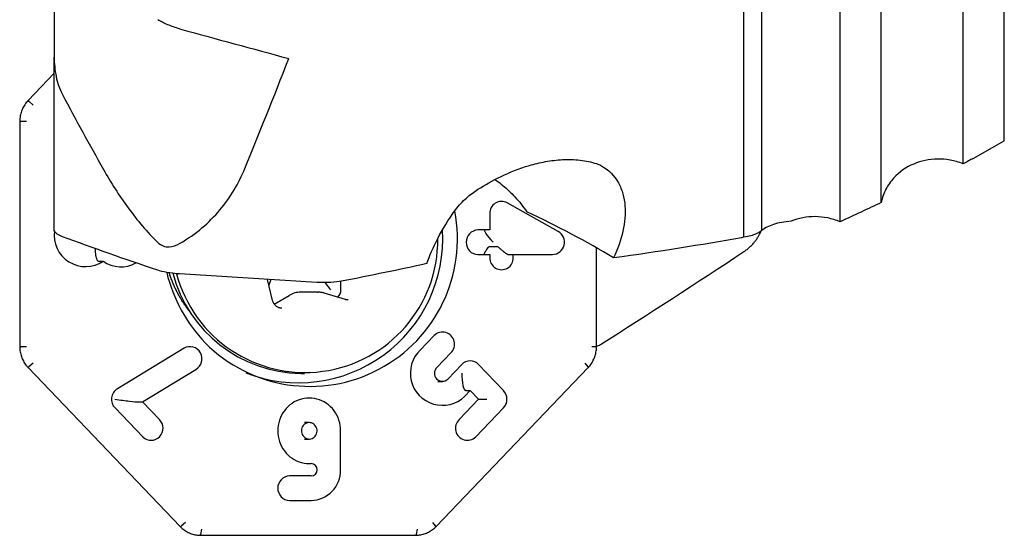
# Model space of a CAD drawing. Units: millimetres. Extents: x 15 to 204, y 6 to 291.
# Drawn here: x 39 to 63, y 76 to 89 of the extents above; entities that cross this region are included whole.
import ezdxf

# ---------------------------------------------------------------- set-up
doc = ezdxf.new("R2010")
doc.units = ezdxf.units.MM

msp = doc.modelspace()

# ---------------------------------------------------------------- linework, layer by layer
at = {"color": 7, "linetype": 'Continuous', "lineweight": 30}
for p, q in [((63.4908, 85.8367), (63.4908, 138.0018)), ((62.4908, 85.2765), (62.4908, 96.8237)), ((57.1448, 83.4836), (57.1448, 96.148)), ((57.5788, 83.6457), (57.5788, 96.1884)), ((59.4908, 83.8614), (59.4908, 95.9517)), ((60.4908, 84.3277), (60.4908, 95.8723)), ((40.3368, 90.4878), (40.3368, 87.8742)), ((40.3368, 83.6652), (40.3368, 87.8742)), ((40.3368, 87.4838), (39.7, 86.8179)), ((39.824, 86.7097), (39.7175, 86.8024)), ((39.4962, 86.3037), (39.4962, 80.8184)), ((39.6653, 86.309), (39.5221, 86.309)), ((62.7353, 85.4085), (63.4908, 85.8367)), ((52.6174, 83.6252), (51.3742, 84.3252)), ((50.9513, 84.061), (50.9513, 83.661)), ((50.9513, 83.661), (50.6644, 83.661)), ((50.6644, 83.061), (50.9513, 83.061)), ((50.9362, 83.2611), (51.1432, 83.2611)), ((50.9513, 83.061), (50.9513, 82.9893)), ((51.4093, 83.061), (51.5251, 83.061)), ((51.5251, 82.9893), (51.5251, 83.061)), ((51.5251, 83.061), (52.4814, 83.061)), ((53.5551, 80.8184), (53.5551, 83.2238)), ((41.4159, 82.8996), (41.5317, 82.8996)), ((46.7379, 82.3822), (43.3938, 82.5889)), ((45.6583, 81.9412), (45.5377, 82.4564)), ((45.6179, 82.4515), (45.5701, 82.3178)), ((46.9335, 82.3766), (47.0671, 82.2044)), ((47.3258, 82.2044), (47.3259, 82.4085)), ((45.7011, 81.8484), (46.0593, 82.0645)), ((46.7553, 82.1447), (46.346, 82.1447)), ((46.7553, 82.1447), (46.7677, 82.1446)), ((47.4316, 81.9641), (46.9182, 82.1205)), ((49.5952, 81.0862), (49.2571, 80.7326)), ((39.6653, 80.8131), (39.5221, 80.8131)), ((43.5, 80.7796), (41.8771, 79.7897)), ((49.6629, 80.3084), (50.001, 80.6619)), ((53.5451, 80.8131), (53.4377, 80.8131)), ((39.824, 80.4123), (39.7175, 80.3197)), ((53.3497, 80.3197), (53.2789, 80.4123)), ((39.7, 80.3042), (43.4093, 76.4255)), ((42.4877, 79.4675), (43.7892, 80.2614)), ((46.3476, 80.161), (46.4353, 80.161)), ((49.6421, 76.4255), (53.3513, 80.3042)), ((50.2714, 80.3791), (49.9333, 80.0255)), ((51.2858, 79.7427), (50.6772, 80.3791)), ((49.6823, 79.9669), (49.7981, 79.9669)), ((50.3391, 79.6012), (50.4743, 79.7427)), ((50.3585, 79.7427), (50.4743, 79.7427)), ((50.4743, 79.7427), (50.6772, 79.5305)), ((42.3719, 79.4675), (42.4877, 79.4675)), ((42.9008, 79.0356), (42.4877, 79.4675)), ((50.6772, 79.5305), (50.2038, 79.0356)), ((50.6772, 79.5305), (50.8794, 79.5305)), ((41.8188, 79.3184), (42.495, 78.6113)), ((50.6096, 78.6113), (51.2858, 79.3184)), ((46.5523, 78.961), (46.4365, 78.961)), ((47.3173, 77.811), (47.3173, 78.761)), ((46.4365, 78.561), (46.5523, 78.561)), ((46.5523, 77.961), (46.6001, 77.961)), ((46.6001, 77.661), (46.0741, 77.661)), ((46.0741, 77.061), (46.6001, 77.061)), ((43.5404, 76.5262), (43.4339, 76.4335)), ((43.9236, 76.3602), (43.9058, 76.2292)), ((49.1793, 76.3602), (49.1615, 76.2291)), ((49.6333, 76.4335), (49.5626, 76.5262)), ((43.9028, 76.2118), (49.1485, 76.2118))]:
    msp.add_line(p, q, dxfattribs=at)
at = {"color": 7, "linetype": 'Continuous', "lineweight": 30, "flags": 128}
for points in [[(47.3173, 78.761), (47.3147, 78.8271), (47.3069, 78.8927), (47.2939, 78.9574), (47.2759, 79.0208), (47.2529, 79.0824), (47.2251, 79.1418), (47.1928, 79.1986), (47.156, 79.2524), (47.1152, 79.3029), (47.0704, 79.3496), (47.0222, 79.3924), (46.9707, 79.4308), (46.9164, 79.4646), (46.8596, 79.4937), (46.8007, 79.5177), (46.7401, 79.5366), (46.6782, 79.5501), (46.6155, 79.5583), (46.5523, 79.561), (46.4891, 79.5583), (46.4264, 79.5501), (46.3645, 79.5366), (46.3039, 79.5177), (46.245, 79.4937), (46.1882, 79.4646), (46.1339, 79.4308), (46.0824, 79.3924), (46.0341, 79.3496), (45.9894, 79.3029), (45.9486, 79.2524), (45.9118, 79.1986), (45.8795, 79.1418), (45.8517, 79.0824), (45.8287, 79.0208), (45.8107, 78.9574), (45.7977, 78.8927), (45.7899, 78.8271), (45.7873, 78.761), (45.7899, 78.695), (45.7977, 78.6294), (45.8107, 78.5647), (45.8287, 78.5013), (45.8517, 78.4397), (45.8795, 78.3803), (45.9118, 78.3235), (45.9486, 78.2697), (45.9894, 78.2192), (46.0341, 78.1725), (46.0824, 78.1297), (46.1339, 78.0913), (46.1882, 78.0575), (46.245, 78.0284), (46.3039, 78.0044), (46.3645, 77.9855), (46.4264, 77.972), (46.4891, 77.9638), (46.5523, 77.961)], [(46.4171, 78.6196), (46.4412, 78.5983), (46.4683, 78.5814), (46.4977, 78.5694), (46.5286, 78.5626), (46.5602, 78.5612), (46.5915, 78.5653), (46.6218, 78.5747), (46.6502, 78.5892), (46.6759, 78.6084), (46.6982, 78.6318), (46.7166, 78.6587), (46.7305, 78.6883), (46.7395, 78.72), (46.7434, 78.7528), (46.7421, 78.7858), (46.7356, 78.8181), (46.7241, 78.8489), (46.708, 78.8773), (46.6875, 78.9025), (46.6634, 78.9238), (46.6363, 78.9407), (46.6069, 78.9527), (46.576, 78.9595), (46.5444, 78.9609), (46.513, 78.9568), (46.4828, 78.9474), (46.4544, 78.9329), (46.4287, 78.9137), (46.4063, 78.8903), (46.388, 78.8634), (46.3741, 78.8337), (46.3651, 78.8021), (46.3612, 78.7693), (46.3625, 78.7363), (46.369, 78.704), (46.3805, 78.6732), (46.3966, 78.6448), (46.4171, 78.6196)]]:
    msp.add_lwpolyline(points, dxfattribs=at)
at = {"color": 7, "linetype": 'Continuous', "lineweight": 30}
for centre, radius, start, end in [((51.2392, 84.0708), 0.288, 62.03917, 181.93709), ((46.5678, 83.4425), 3.5966, 224.7952, 10.94358), ((41.1018, 83.5369), 0.7688, 172.20246, 304.00016), ((46.289, 83.4505), 3.5174, 248.68058, 3.47614), ((50.675, 83.361), 0.3002, 92.01316, 267.98684), ((52.4682, 83.3627), 0.3019, 272.50285, 60.38642), ((46.4479, 83.4211), 3.2372, 194.79382, 0.50075), ((50.8355, 83.0865), 0.0255, 263.46215, 270.04678), ((51.4093, 83.0866), 0.0255, 263.46724, 270.04375), ((41.9618, 83.4991), 0.7378, 234.33829, 299.78397), ((51.2382, 82.9792), 0.2871, 177.98668, 2.01332), ((46.7707, 83.5269), 3.801, 193.71033, 223.54365), ((46.3964, 83.4371), 3.2764, 194.73579, 269.14776), ((46.3466, 81.5904), 0.5544, 90.06427, 121.2203), ((47.0711, 82.2032), 0.2547, 314.01837, 0.27034), ((49.7986, 80.8745), 0.2935, 313.58261, 133.8584), ((43.6407, 80.5183), 0.2968, 300.02617, 118.28321), ((49.7981, 80.1669), 0.7827, 133.72043, 313.72043), ((50.4743, 80.188), 0.2787, 43.28138, 136.71862), ((49.7985, 80.1673), 0.1957, 133.88639, 313.55461), ((42.0417, 79.5301), 0.3074, 122.37453, 223.51958), ((51.0608, 79.5305), 0.3092, 316.67524, 43.32476), ((42.6974, 78.8239), 0.2935, 226.41716, 46.14162), ((50.4062, 78.8229), 0.2935, 133.5828, 313.85845), ((46.5947, 77.811), 0.1501, 272.06012, 87.93988), ((46.5833, 77.795), 0.7342, 271.30827, 1.25088), ((46.0847, 77.361), 0.3002, 92.01316, 267.98684)]:
    msp.add_arc(centre, radius, start, end, dxfattribs=at)
for centre, major_axis, ratio, start_param, end_param in [((24.0311, 103.8312), (107.2862, -31.4365), 0.0840835, 4.9184369, 4.9436717), ((50.9681, 112.7244), (10.2421, 34.9329), 0.0870334, 3.8291954, 3.9455679), ((51.7404, 82.8807), (4.6615, -2.2755), 0.2221296, 1.1831748, 1.6549545), ((51.1224, 83.361), (0.2967, -0.2967), 0.149451, 2.9932397, 4.564036), ((50.3585, 80.1669), (0, 0.4243), 0.206738, 1.5707963, 3.1415927), ((41.9059, 79.5305), (0.4742, -0.062), 0.024179, 4.5295114, 6.1003078)]:
    msp.add_ellipse(centre, major_axis=major_axis, ratio=ratio, start_param=start_param, end_param=end_param, dxfattribs=at)
for points, knots in [([(43.3938, 88.5693), (43.2944, 88.5966), (43.195, 88.6302), (43.0112, 88.7065), (42.9273, 88.749), (42.8586, 88.7923)], [0, 0, 0, 0, 0.5, 0.5, 1, 1, 1, 1]), ([(40.3368, 87.8742), (40.3369, 87.7187), (40.3515, 87.5623), (40.4158, 87.2555), (40.464, 87.1069), (40.5384, 86.966)], [0, 0, 0, 0, 0.5, 0.5, 1, 1, 1, 1]), ([(39.6969, 86.8147), (39.6968, 86.8146), (39.6822, 86.8), (39.6565, 86.7682), (39.6205, 86.7192), (39.5892, 86.6674), (39.5622, 86.6137), (39.5399, 86.5584), (39.5222, 86.5019), (39.5088, 86.444), (39.5003, 86.3847), (39.4962, 86.3392), (39.4966, 86.3136), (39.4967, 86.3083)], [0, 0, 0, 0, 0.0006759, 0.1113233, 0.2211002, 0.3299329, 0.437851, 0.5448478, 0.6502001, 0.7559774, 0.8629624, 0.9712421, 1, 1, 1, 1]), ([(39.7, 86.8179), (39.6997, 86.8176), (39.6985, 86.8163), (39.6973, 86.815), (39.6963, 86.814)], [0, 0, 0, 0, 0.2501687, 1, 1, 1, 1]), ([(39.697, 86.8146), (39.697, 86.8146), (39.6971, 86.8151), (39.6985, 86.8151), (39.7014, 86.8141), (39.7055, 86.8117), (39.7105, 86.8083), (39.7147, 86.8047), (39.7175, 86.8024)], [0, 0, 0, 0, 0.0158455, 0.173551, 0.41748, 0.5706083, 0.7189332, 1, 1, 1, 1]), ([(39.4963, 86.3092), (39.4963, 86.3087), (39.4962, 86.3069), (39.4962, 86.3051), (39.4962, 86.3037)], [0, 0, 0, 0, 0.2498326, 1, 1, 1, 1]), ([(39.4965, 86.3083), (39.4964, 86.3083), (39.4963, 86.3084), (39.4979, 86.3086), (39.5013, 86.3088), (39.5063, 86.3089), (39.5127, 86.309), (39.5184, 86.309), (39.5221, 86.309)], [0, 0, 0, 0, 0.0732343, 0.2219764, 0.451094, 0.5956957, 0.7355803, 1, 1, 1, 1]), ([(50.656, 84.6486), (50.8333, 84.7621), (51.0233, 84.8703), (51.4386, 85.0695), (51.6651, 85.1613), (52.0425, 85.2721), (52.1727, 85.3038), (52.4445, 85.3532), (52.5848, 85.3704), (52.8676, 85.3842), (53.0136, 85.3806), (53.2926, 85.3486), (53.4283, 85.3198), (53.5524, 85.2797)], [0, 0, 0, 0, 0.25, 0.25, 0.5, 0.5, 0.625, 0.625, 0.75, 0.75, 0.875, 0.875, 1, 1, 1, 1]), ([(53.651, 85.2387), (53.8548, 85.1306), (53.9914, 84.9808), (54.1338, 84.7247), (54.1701, 84.6336), (54.2226, 84.4464), (54.239, 84.3498), (54.2626, 84.053), (54.2446, 83.8459), (54.1499, 83.4183), (54.0736, 83.2001), (53.9703, 82.9792)], [0, 0, 0, 0, 0.25, 0.25, 0.375, 0.375, 0.5, 0.5, 0.75, 0.75, 1, 1, 1, 1]), ([(62.4908, 85.2765), (62.3811, 85.3198), (62.2753, 85.3481), (62.0666, 85.3844), (61.9639, 85.3921), (61.6585, 85.3871), (61.4647, 85.3471), (61.1013, 85.1946), (60.9304, 85.0799), (60.7207, 84.8467), (60.6575, 84.7573), (60.5549, 84.5583), (60.515, 84.449), (60.4908, 84.3277)], [0, 0, 0, 0, 0.125, 0.125, 0.25, 0.25, 0.5, 0.5, 0.75, 0.75, 0.875, 0.875, 1, 1, 1, 1]), ([(62.7353, 85.4086), (62.6976, 85.3875), (62.6222, 85.3453), (62.5346, 85.2994), (62.4908, 85.2765)], [0, 0, 0, 0, 0.5001018, 1, 1, 1, 1]), ([(41.5391, 85.1362), (41.6284, 84.9782), (41.7227, 84.8208), (41.9233, 84.507), (42.0303, 84.3498), (42.2515, 84.0465), (42.3662, 83.8995), (42.6058, 83.6169), (42.7318, 83.4801), (42.8586, 83.3571)], [0, 0, 0, 0, 0.25, 0.25, 0.5, 0.5, 0.75, 0.75, 1, 1, 1, 1]), ([(43.3938, 83.3306), (43.7954, 83.5634), (44.1113, 83.8389), (44.5028, 84.3041), (44.6188, 84.4683), (44.8212, 84.8071), (44.9084, 84.9824), (44.983, 85.1636)], [0, 0, 0, 0, 0.5, 0.5, 0.75, 0.75, 1, 1, 1, 1]), ([(51.0762, 84.8913), (51.0881, 84.8835), (51.1559, 84.8391), (51.2728, 84.7465), (51.4253, 84.6136), (51.5747, 84.462), (51.72, 84.2934), (51.808, 84.1671), (51.8522, 84.1038)], [0, 0, 0, 0, 0.0380939, 0.2163383, 0.3987142, 0.5810978, 0.7898257, 1, 1, 1, 1]), ([(50.1196, 84.1543), (50.2017, 84.2649), (50.2909, 84.359), (50.4742, 84.5232), (50.566, 84.5911), (50.656, 84.6486)], [0, 0, 0, 0, 0.5, 0.5, 1, 1, 1, 1]), ([(49.4151, 82.8403), (49.485, 83.0309), (49.5728, 83.2373), (49.7988, 83.6752), (49.9395, 83.9119), (50.1196, 84.1543)], [0, 0, 0, 0, 0.5, 0.5, 1, 1, 1, 1]), ([(59.4908, 83.8614), (59.3901, 83.9031), (59.2886, 83.9336), (59.0841, 83.9749), (58.98, 83.9855), (58.6744, 83.9874), (58.4773, 83.9496), (58.2958, 83.875)], [0, 0, 0, 0, 0.25, 0.25, 0.5, 0.5, 1, 1, 1, 1]), ([(58.2958, 83.875), (58.1332, 83.8638), (57.9908, 83.8367), (57.7487, 83.7583), (57.6493, 83.7068), (57.5788, 83.6457)], [0, 0, 0, 0, 0.5, 0.5, 1, 1, 1, 1]), ([(40.5384, 83.4977), (40.4631, 83.5257), (40.4149, 83.5539), (40.3511, 83.6105), (40.3369, 83.6383), (40.3368, 83.6652)], [0, 0, 0, 0, 0.5, 0.5, 1, 1, 1, 1]), ([(57.5788, 83.6457), (57.5446, 83.6165), (57.4978, 83.5882), (57.3634, 83.5337), (57.2768, 83.5068), (57.1448, 83.4836)], [0, 0, 0, 0, 0.5, 0.5, 1, 1, 1, 1]), ([(57.1448, 83.1343), (57.1703, 83.152), (57.2213, 83.1873), (57.2928, 83.249), (57.3601, 83.3169), (57.4184, 83.387), (57.468, 83.4567), (57.5097, 83.5256), (57.541, 83.5844), (57.5564, 83.6213), (57.5613, 83.6329)], [0, 0, 0, 0, 0.142767, 0.2855306, 0.4324165, 0.5793024, 0.6998291, 0.8203539, 0.9434117, 1, 1, 1, 1]), ([(42.8586, 83.3571), (42.9406, 83.2776), (43.0421, 83.2454), (43.2273, 83.2514), (43.314, 83.2843), (43.3938, 83.3306)], [0, 0, 0, 0, 0.5, 0.5, 1, 1, 1, 1]), ([(41.3308, 83.2095), (41.3311, 83.2025), (41.3321, 83.1786), (41.3352, 83.1345), (41.3412, 83.078), (41.3495, 83.0274), (41.359, 82.9869), (41.3685, 82.9565), (41.3793, 82.9317), (41.3908, 82.9137), (41.4031, 82.9019), (41.4116, 82.9004), (41.4159, 82.8996)], [0, 0, 0, 0, 0.0458069, 0.1556175, 0.2921298, 0.4321177, 0.5282847, 0.6264911, 0.7185654, 0.8130335, 0.9051134, 1, 1, 1, 1]), ([(50.8326, 83.0612), (50.8293, 83.0621), (50.8225, 83.064), (50.8193, 83.0732), (50.8206, 83.0865), (50.8274, 83.1056), (50.8409, 83.1317), (50.8639, 83.1677), (50.8953, 83.211), (50.9225, 83.2443), (50.9362, 83.2611)], [0, 0, 0, 0, 0.09362624, 0.19053358, 0.28406048, 0.37986262, 0.51342406, 0.65077822, 0.82325852, 1, 1, 1, 1]), ([(51.1432, 83.2611), (51.1608, 83.2445), (51.1963, 83.2109), (51.2452, 83.1682), (51.2885, 83.1327), (51.3224, 83.107), (51.3517, 83.0869), (51.3745, 83.0732), (51.3936, 83.064), (51.4021, 83.0621), (51.4064, 83.0612)], [0, 0, 0, 0, 0.1744682, 0.35294239, 0.48023187, 0.61040532, 0.71115621, 0.81452029, 0.9057986, 1, 1, 1, 1]), ([(43.3938, 82.5889), (43.2803, 82.5959), (43.1708, 82.6094), (42.9904, 82.6418), (42.9167, 82.6608), (42.8586, 82.6803)], [0, 0, 0, 0, 0.5, 0.5, 1, 1, 1, 1]), ([(43.6625, 81.6468), (43.644, 81.6694), (43.6049, 81.7171), (43.5477, 81.7942), (43.4907, 81.8765), (43.4365, 81.9613), (43.3851, 82.0485), (43.3365, 82.1379), (43.291, 82.2294), (43.2485, 82.3228), (43.2089, 82.4181), (43.1729, 82.5152), (43.1499, 82.5813), (43.1397, 82.6154), (43.1396, 82.616)], [0, 0, 0, 0, 0.0857235, 0.1810843, 0.2753248, 0.3685311, 0.4607861, 0.552168, 0.6427477, 0.7325992, 0.8217873, 0.9103754, 0.9984262, 1, 1, 1, 1]), ([(47.3375, 82.4106), (47.2684, 82.3971), (47.1836, 82.3863), (46.9794, 82.3749), (46.86, 82.3747), (46.7379, 82.3822)], [0, 0, 0, 0, 0.5, 0.5, 1, 1, 1, 1]), ([(46.9182, 82.1205), (46.9086, 82.1232), (46.8822, 82.1308), (46.8382, 82.1391), (46.7976, 82.1441), (46.7741, 82.1441), (46.7679, 82.144)], [0, 0, 0, 0, 0.1974342, 0.5382016, 0.8789101, 1, 1, 1, 1]), ([(45.8836, 81.7522), (45.8766, 81.7522), (45.8587, 81.7524), (45.8303, 81.7581), (45.799, 81.7685), (45.7695, 81.7837), (45.7422, 81.8031), (45.7178, 81.8262), (45.6966, 81.8527), (45.6791, 81.8821), (45.6662, 81.9118), (45.6607, 81.932), (45.6583, 81.9412)], [0, 0, 0, 0, 0.0689464, 0.1760067, 0.2829038, 0.3894419, 0.4954883, 0.6009842, 0.7059422, 0.8104076, 0.9144501, 1, 1, 1, 1]), ([(47.4968, 81.9546), (47.4959, 81.9546), (47.4842, 81.9537), (47.4621, 81.9564), (47.4416, 81.9615), (47.4316, 81.9641)], [0, 0, 0, 0, 0.0384174, 0.5330514, 1, 1, 1, 1]), ([(39.4962, 80.8138), (39.4962, 80.8138), (39.4956, 80.793), (39.4989, 80.7518), (39.5065, 80.6907), (39.5193, 80.6311), (39.5366, 80.5732), (39.5582, 80.5177), (39.5839, 80.4645), (39.6136, 80.4136), (39.6478, 80.3651), (39.6758, 80.3297), (39.6935, 80.3116), (39.6972, 80.3078)], [0, 0, 0, 0, 0.00046564, 0.11114416, 0.22097423, 0.32986932, 0.43785619, 0.54490776, 0.65027239, 0.75603256, 0.86297473, 0.97119299, 1, 1, 1, 1]), ([(39.4962, 80.8184), (39.4962, 80.8179), (39.4962, 80.8161), (39.4963, 80.8143), (39.4963, 80.8129)], [0, 0, 0, 0, 0.2498285, 1, 1, 1, 1]), ([(39.4965, 80.8138), (39.4964, 80.8138), (39.4963, 80.8137), (39.4979, 80.8135), (39.5013, 80.8133), (39.5063, 80.8132), (39.5127, 80.8131), (39.5184, 80.8131), (39.5221, 80.8131)], [0, 0, 0, 0, 0.0724032, 0.2210467, 0.4509632, 0.5952885, 0.7351031, 1, 1, 1, 1]), ([(53.3547, 80.3077), (53.355, 80.3081), (53.3692, 80.3228), (53.3945, 80.355), (53.4298, 80.4042), (53.4607, 80.4561), (53.4875, 80.5099), (53.5097, 80.5652), (53.5274, 80.6218), (53.5408, 80.6797), (53.5499, 80.739), (53.5544, 80.7838), (53.5547, 80.8087), (53.5548, 80.8133)], [0, 0, 0, 0, 0.0023879, 0.1132888, 0.2233487, 0.3324697, 0.4406793, 0.547903, 0.6533643, 0.7592957, 0.8664734, 0.9749785, 1, 1, 1, 1]), ([(53.5451, 80.8131), (53.5477, 80.8131), (53.5516, 80.8131), (53.5542, 80.8132), (53.5553, 80.8133), (53.5549, 80.8133), (53.5549, 80.8133)], [0, 0, 0, 0, 0.45494, 0.6960699, 0.9456298, 1, 1, 1, 1]), ([(53.5551, 80.813), (53.5551, 80.8134), (53.5551, 80.8152), (53.5551, 80.817), (53.5551, 80.8184)], [0, 0, 0, 0, 0.25000237, 1, 1, 1, 1]), ([(39.6963, 80.3081), (39.6966, 80.3078), (39.6979, 80.3065), (39.6991, 80.3052), (39.7, 80.3042)], [0, 0, 0, 0, 0.2497122, 1, 1, 1, 1]), ([(39.697, 80.3075), (39.697, 80.3075), (39.6971, 80.307), (39.6986, 80.3071), (39.7014, 80.308), (39.7055, 80.3104), (39.7105, 80.3138), (39.7148, 80.3174), (39.7175, 80.3197)], [0, 0, 0, 0, 0.0176397, 0.1753042, 0.4181618, 0.5714483, 0.7197139, 1, 1, 1, 1]), ([(53.3497, 80.3197), (53.3513, 80.3174), (53.3538, 80.3138), (53.3551, 80.3105), (53.3554, 80.3086), (53.3547, 80.3082), (53.3544, 80.308)], [0, 0, 0, 0, 0.4153853, 0.6345453, 0.8607464, 1, 1, 1, 1]), ([(53.3513, 80.3042), (53.3516, 80.3045), (53.3528, 80.3058), (53.354, 80.3071), (53.355, 80.3081)], [0, 0, 0, 0, 0.2502113, 1, 1, 1, 1]), ([(43.4093, 76.4255), (43.4096, 76.4252), (43.4108, 76.4239), (43.412, 76.4226), (43.413, 76.4216)], [0, 0, 0, 0, 0.2499438, 1, 1, 1, 1]), ([(43.4124, 76.4222), (43.4124, 76.4221), (43.4256, 76.407), (43.4562, 76.3809), (43.5025, 76.3434), (43.552, 76.3108), (43.6033, 76.2825), (43.6562, 76.2591), (43.7104, 76.2405), (43.7659, 76.2263), (43.8229, 76.2169), (43.8672, 76.2123), (43.8925, 76.2122), (43.8982, 76.2122)], [0, 0, 0, 0, 0.0001268, 0.1106097, 0.2202478, 0.3289487, 0.4367281, 0.5435584, 0.6486443, 0.754089, 0.8607272, 0.9686764, 1, 1, 1, 1]), ([(43.4125, 76.4222), (43.4125, 76.4222), (43.4127, 76.4216), (43.4144, 76.4215), (43.4175, 76.4222), (43.4217, 76.4244), (43.4268, 76.4277), (43.4311, 76.4312), (43.4339, 76.4335)], [0, 0, 0, 0, 0.0109638, 0.1694508, 0.4145835, 0.5684761, 0.717538, 1, 1, 1, 1]), ([(49.1532, 76.2118), (49.1533, 76.2118), (49.1728, 76.2115), (49.2121, 76.2153), (49.2702, 76.2235), (49.3272, 76.2371), (49.3826, 76.2552), (49.4358, 76.2778), (49.4867, 76.3046), (49.5355, 76.3355), (49.5823, 76.3708), (49.6167, 76.4), (49.6345, 76.4182), (49.6384, 76.4222)], [0, 0, 0, 0, 0.000503, 0.1110011, 0.2206589, 0.3293871, 0.4372102, 0.5440903, 0.6492227, 0.7547676, 0.8615858, 0.9697758, 1, 1, 1, 1]), ([(49.6333, 76.4335), (49.635, 76.4312), (49.6375, 76.4277), (49.6388, 76.4244), (49.6393, 76.4226), (49.6387, 76.4224), (49.6384, 76.4222)], [0, 0, 0, 0, 0.41047, 0.6279951, 0.8531223, 1, 1, 1, 1]), ([(49.6384, 76.4216), (49.6387, 76.422), (49.6399, 76.4232), (49.6411, 76.4245), (49.6421, 76.4255)], [0, 0, 0, 0, 0.2498818, 1, 1, 1, 1]), ([(43.8976, 76.2118), (43.898, 76.2118), (43.8998, 76.2118), (43.9015, 76.2118), (43.9028, 76.2118)], [0, 0, 0, 0, 0.2500006, 1, 1, 1, 1]), ([(43.8982, 76.2119), (43.8983, 76.2119), (43.8992, 76.2115), (43.9007, 76.213), (43.9025, 76.2161), (43.9043, 76.2209), (43.9052, 76.2259), (43.9058, 76.2292)], [0, 0, 0, 0, 0.0215697, 0.3097104, 0.4915541, 0.667482, 1, 1, 1, 1]), ([(49.1485, 76.2118), (49.1489, 76.2118), (49.1507, 76.2118), (49.1524, 76.2118), (49.1537, 76.2118)], [0, 0, 0, 0, 0.249977, 1, 1, 1, 1]), ([(49.1532, 76.2119), (49.1532, 76.2119), (49.1543, 76.2115), (49.156, 76.213), (49.1581, 76.2161), (49.16, 76.2209), (49.1609, 76.2259), (49.1615, 76.2292)], [0, 0, 0, 0, 0.0090058, 0.301511, 0.4851626, 0.6629956, 1, 1, 1, 1])]:
    msp.add_open_spline(points, degree=3, knots=knots, dxfattribs=at)
for points in [[(40.5384, 86.966), (40.863, 86.3515), (41.197, 85.7418), (41.5391, 85.1362)], [(53.5524, 85.2797), (53.5981, 85.2649), (53.6271, 85.2514), (53.651, 85.2387)], [(60.4908, 84.3277), (60.1713, 84.1794), (59.8367, 84.0237), (59.4908, 83.8614)], [(42.8586, 82.6803), (42.0521, 82.9513), (41.2747, 83.2235), (40.5384, 83.4977)], [(57.0839, 83.4727), (56.1122, 83.2955), (55.0661, 83.1326), (53.9703, 82.9792)], [(57.1448, 83.4836), (57.1246, 83.48), (57.1043, 83.4764), (57.0839, 83.4727)], [(53.651, 80.8657), (54.8211, 81.6127), (55.9861, 82.3683), (57.1448, 83.1343)], [(49.4151, 82.8403), (48.747, 82.6931), (48.0526, 82.5502), (47.3375, 82.4106)], [(53.5524, 80.8332), (53.5874, 80.8353), (53.6211, 80.8466), (53.651, 80.8657)]]:
    msp.add_open_spline(points, degree=3, dxfattribs=at)

doc.saveas('drawing.dxf')
